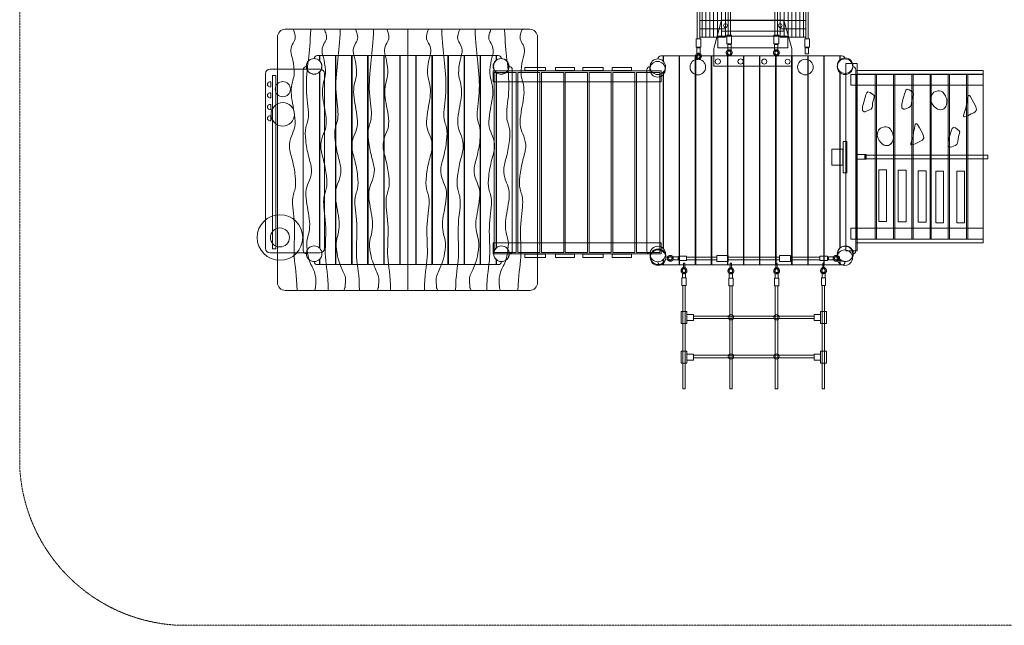
# Model space of a CAD drawing. Units: millimetres. Extents: x -442680 to -432154, y -825739 to -814789.
# Drawn here: x -442680 to -436368, y -825739 to -821858 of the extents above; entities that cross this region are included whole.
import ezdxf

# ---------------------------------------------------------------- set-up
doc = ezdxf.new("R2010")
doc.units = ezdxf.units.MM
doc.header["$LTSCALE"] = 0.2
doc.linetypes.add('STRICHLINIE2', pattern=[9.525, 6.35, -3.175])
doc.layers.add('Konstruktion', color=1, linetype='Continuous', lineweight=0)
doc.layers.add('Sicherheitsber.', color=142, linetype='STRICHLINIE2', lineweight=15)

# ---------------------------------------------------------------- blocks, each defined once
blk = doc.blocks.new('Kausche')
blk.add_open_spline([(79657.8, 10429.5), (79655.6, 10431.4), (79653, 10433.4), (79650.3, 10435.4), (79646.1, 10438), (79643.3, 10439.4), (79641, 10440.4), (79638, 10441), (79636.8, 10441.2), (79634.9, 10441.1), (79633.7, 10440.9), (79631.9, 10440.6), (79630.2, 10439.9), (79628.6, 10439.3), (79627, 10438.5), (79625.6, 10437.5), (79623, 10435.2), (79621.9, 10433.8), (79620.8, 10432.5), (79619.6, 10430.3), (79618.6, 10427.7), (79618, 10425), (79617.9, 10422.2), (79618, 10419.8), (79618.4, 10417.4), (79620.5, 10412.5), (79622.6, 10409.7), (79623.8, 10408.4), (79625.2, 10407.3), (79626.5, 10406.3), (79628.1, 10405.5), (79629.7, 10404.8), (79629.7, 10404.8), (79631.3, 10404.1), (79633.1, 10403.6), (79634.9, 10403.4), (79636.8, 10403.3), (79638, 10403.4), (79638.7, 10403.5), (79640.8, 10404), (79642.2, 10404.5), (79644.2, 10405.8), (79647.7, 10407.4), (79652.6, 10410.8), (79657.8, 10414.9), (79657.8, 10414.9), (79657.8, 10414.9), (79652.9, 10420.9), (79652.9, 10420.8), (79652.9, 10420.8), (79647.4, 10416.4), (79645.5, 10415.1), (79643.2, 10413.8), (79639.7, 10412), (79636.7, 10411), (79633.5, 10411.4), (79630.3, 10413), (79628.7, 10414.4), (79627.4, 10416), (79625.9, 10419.3), (79625.5, 10422.8), (79625.8, 10424.9), (79626.8, 10427.9), (79630, 10431.2), (79633.4, 10433), (79637.4, 10433.4), (79640.2, 10432.5), (79642.3, 10431.4), (79645.9, 10429.1), (79649.1, 10426.7), (79652.9, 10423.7), (79652.9, 10423.7), (79652.8, 10423.7), (79657.9, 10429.5), (79657.8, 10429.5), (79657.8, 10429.5)], degree=3)
blk = doc.blocks.new('Halteseil')
for points in [[(80326.4, 6521.8), (80326.4, 6570.8), (80354.2, 6570.8), (80354.2, 6521.8)], [(80329.7, 6575.4), (80329.7, 6607.1), (80349.5, 6607.1), (80349.5, 6575.4)], [(80332.8, 6570.8), (80332.8, 6575.4), (80347.7, 6575.4), (80347.7, 6570.8)], [(80331.3, 6327.3), (80331.3, 6521.8), (80347.6, 6521.8), (80347.6, 6327.3)], [(80320.6, 6256.3), (80320.6, 6327.3), (80358.6, 6327.3), (80358.6, 6256.3)], [(80331.3, 5926.4), (80331.3, 6256.3), (80347.3, 6256.3), (80347.3, 5926.4)], [(80320.7, 5855.4), (80320.7, 5926.4), (80358.6, 5926.4), (80358.6, 5855.4)], [(80331.3, 5666.7), (80331.3, 5855.4), (80347.3, 5855.4), (80347.3, 5666.7)], [(80326.4, 5617.7), (80326.4, 5666.7), (80354.2, 5666.7), (80354.2, 5617.7)], [(80331, 5613.1), (80331, 5581.5), (80350.9, 5581.5), (80350.9, 5613.1)], [(80332.9, 5613.1), (80332.9, 5617.7), (80348.4, 5617.7), (80348.4, 5613.1)]]:
    blk.add_lwpolyline(points, close=True)
at = {"rotation": 90}
blk.add_blockref('Kausche', (90762.5, -73010.9), dxfattribs=at)
at = {"xscale": -1, "rotation": 90}
blk.add_blockref('Kausche', (90762.5, 85199.3), dxfattribs=at)

msp = doc.modelspace()

# ---------------------------------------------------------------- linework, layer by layer
at = {"layer": 'Konstruktion'}
for p, q in [((-438336.3, -820329), (-438336.3, -821979.9)), ((-438320.3, -821979.9), (-438320.3, -820329)), ((-438305.8, -821970), (-438305.7, -820323.9)), ((-438281, -820323.9), (-438281, -821970)), ((-438256.2, -821970.3), (-438256.2, -820324.2)), ((-438231.4, -820324.4), (-438231.4, -821970.5)), ((-438206.6, -821970.5), (-438206.6, -820324.5)), ((-438181.9, -820324.7), (-438181.5, -821970.8)), ((-438155.6, -820324.9), (-438155.3, -821970.8)), ((-437805.2, -820324.9), (-437805.4, -821970.8)), ((-437778.9, -820324.7), (-437779.3, -821970.8)), ((-437754.1, -821970.5), (-437754.1, -820324.5)), ((-437729.4, -820324.4), (-437729.4, -821970.5)), ((-437704.6, -821970.3), (-437704.6, -820324.2)), ((-437679.8, -820323.9), (-437679.8, -821970)), ((-437655, -821970), (-437655.1, -820323.9)), ((-437640.5, -821979.9), (-437640.5, -820329)), ((-437624.5, -820329), (-437624.5, -821979.9)), ((-438138.6, -821957.9), (-438138.6, -820354)), ((-438122.7, -820354), (-438122.7, -821957.9)), ((-437838.1, -820354), (-437838.1, -821957.9)), ((-437822.1, -821957.9), (-437822.1, -820354)), ((-440192.9, -823590.4), (-440192.9, -821918.8)), ((-438157.1, -821863), (-438320.3, -821863)), ((-438320.3, -821916), (-438157.1, -821916)), ((-438230.1, -822041.8), (-438180.1, -821861.3)), ((-438180.1, -821861.3), (-438229.7, -822041.8)), ((-437780.6, -821862.4), (-438181.6, -821862.4)), ((-438181.6, -821862.4), (-438181.6, -821931.6)), ((-437780.6, -821861.3), (-438180.1, -821861.3)), ((-438180.1, -821861.3), (-437780.6, -821861.3)), ((-438180.1, -821931.6), (-438180.1, -821862.4)), ((-438180.1, -821862.4), (-437779.2, -821862.4)), ((-437803.7, -821863), (-437640.5, -821863)), ((-437640.5, -821916), (-437803.7, -821916)), ((-437730.7, -822041.8), (-437780.6, -821861.3)), ((-437780.6, -821861.3), (-437731.1, -822041.8)), ((-437780.6, -821931.6), (-437780.6, -821862.4)), ((-437779.2, -821862.4), (-437779.2, -821931.6)), ((-438343.3, -822033.9), (-438343.3, -821979.9)), ((-438343.3, -821979.9), (-438313.3, -821979.9)), ((-438336.3, -821979.9), (-438320.3, -821979.9)), ((-438155.3, -821970.8), (-438320.3, -821970)), ((-438313.3, -821979.9), (-438313.3, -822033.9)), ((-437756.4, -821962.9), (-438204.7, -821962.9)), ((-438204.7, -821962.9), (-438204.7, -822037.3)), ((-438204.4, -822037.3), (-438204.4, -821962.9)), ((-438204.4, -821962.9), (-437756.1, -821962.9)), ((-438181.6, -821931.6), (-437780.6, -821931.6)), ((-437779.2, -821931.6), (-438180.1, -821931.6)), ((-438146.3, -822011.9), (-438146.3, -821957.9)), ((-438146.3, -821957.9), (-438116.3, -821957.9)), ((-438122.7, -821957.9), (-438138.6, -821957.9)), ((-438116.3, -821957.9), (-438116.3, -822011.9)), ((-437814.4, -821957.9), (-437844.4, -821957.9)), ((-437844.4, -821957.9), (-437844.4, -822011.9)), ((-437838.1, -821957.9), (-437822.1, -821957.9)), ((-437814.4, -822011.9), (-437814.4, -821957.9)), ((-437805.4, -821970.8), (-437640.5, -821970)), ((-437756.4, -822037.3), (-437756.4, -821962.9)), ((-437756.1, -821962.9), (-437756.1, -822037.3)), ((-437617.5, -821979.9), (-437647.5, -821979.9)), ((-437647.5, -821979.9), (-437647.5, -822033.9)), ((-437624.5, -821979.9), (-437640.5, -821979.9)), ((-437617.5, -822033.9), (-437617.5, -821979.9)), ((-438313.3, -822033.9), (-438343.3, -822033.9)), ((-438338.3, -822038.9), (-438316.8, -822038.9)), ((-438338.3, -822077.1), (-438338.3, -822038.9)), ((-438320.5, -822033.7), (-438336.3, -822033.7)), ((-438336.3, -822033.7), (-438336.3, -822038.9)), ((-438336.3, -822038.9), (-438320.5, -822038.9)), ((-438320.5, -822038.9), (-438320.5, -822033.7)), ((-438316.8, -822038.9), (-438316.8, -822077.1)), ((-438230.1, -822156), (-438230.1, -822041.8)), ((-438229.7, -822041.8), (-438229.7, -822154.5)), ((-438204.7, -822037.3), (-437756.4, -822037.3)), ((-437756.1, -822037.3), (-438204.4, -822037.3)), ((-438116.3, -822011.9), (-438146.3, -822011.9)), ((-438141.3, -822016.9), (-438119.8, -822016.9)), ((-438141.3, -822055), (-438141.3, -822016.9)), ((-438123.5, -822011.6), (-438139.3, -822011.6)), ((-438139.3, -822011.6), (-438139.3, -822016.9)), ((-438139.3, -822016.9), (-438123.5, -822016.9)), ((-438123.5, -822016.9), (-438123.5, -822011.6)), ((-438119.8, -822016.9), (-438119.8, -822055)), ((-437844.4, -822011.9), (-437814.4, -822011.9)), ((-437819.4, -822016.9), (-437840.9, -822016.9)), ((-437840.9, -822016.9), (-437840.9, -822055)), ((-437837.3, -822016.9), (-437837.3, -822011.6)), ((-437837.3, -822011.6), (-437821.5, -822011.6)), ((-437821.5, -822016.9), (-437837.3, -822016.9)), ((-437821.5, -822011.6), (-437821.5, -822016.9)), ((-437819.4, -822055), (-437819.4, -822016.9)), ((-437731.1, -822041.8), (-437731.1, -822154.5)), ((-437730.6, -822156), (-437730.7, -822041.8)), ((-437647.5, -822033.9), (-437617.5, -822033.9)), ((-437622.5, -822038.9), (-437644, -822038.9)), ((-437644, -822038.9), (-437644, -822077.1)), ((-437640.3, -822038.9), (-437640.3, -822033.7)), ((-437640.3, -822033.7), (-437624.5, -822033.7)), ((-437624.5, -822038.9), (-437640.3, -822038.9)), ((-437624.5, -822033.7), (-437624.5, -822038.9)), ((-437622.5, -822077.1), (-437622.5, -822038.9)), ((-440792.4, -822107.4), (-440792.4, -822107.4)), ((-440772.4, -822087.4), (-440731.8, -822087.4)), ((-440758.4, -822087.4), (-440758.4, -822120.8)), ((-439592.4, -822107.4), (-439592.4, -822107.4)), ((-438589.3, -822109.3), (-438589.3, -822109.3)), ((-438569.3, -822089.3), (-438528.7, -822089.3)), ((-438555.3, -822089.3), (-438555.3, -822122.7)), ((-438316.8, -822077.1), (-438338.3, -822077.1)), ((-438119.8, -822055), (-438141.3, -822055)), ((-437840.9, -822055), (-437819.4, -822055)), ((-437644, -822077.1), (-437622.5, -822077.1)), ((-437389.3, -822109.3), (-437389.3, -822109.3)), ((-440842.4, -822157.4), (-440842.4, -822157.4)), ((-440655.4, -822157.4), (-440652.4, -822157.4)), ((-440552.4, -822157.4), (-440549.4, -822157.4)), ((-440449.4, -822157.4), (-440446.4, -822157.4)), ((-440346.4, -822157.4), (-440343.4, -822157.4)), ((-440243.4, -822157.4), (-440240.4, -822157.4)), ((-440140.4, -822157.4), (-440137.4, -822157.4)), ((-440037.4, -822157.4), (-440034.4, -822157.4)), ((-439934.4, -822157.4), (-439931.4, -822157.4)), ((-439831.4, -822157.4), (-439828.4, -822157.4)), ((-439728.4, -822157.4), (-439725.4, -822157.4)), ((-439542.4, -822157.4), (-439542.4, -822157.4)), ((-438639.3, -822159.3), (-438639.3, -822159.3)), ((-438452.3, -822159.3), (-438449.3, -822159.3)), ((-438349.3, -822159.3), (-438346.3, -822159.3)), ((-438246.3, -822159.3), (-438243.3, -822159.3)), ((-438230.6, -822156), (-437730.6, -822156)), ((-438143.3, -822159.3), (-438140.3, -822159.3)), ((-438040.3, -822159.3), (-438037.3, -822159.3)), ((-437937.3, -822159.3), (-437934.3, -822159.3)), ((-437834.3, -822159.3), (-437831.3, -822159.3)), ((-437731.3, -822159.3), (-437728.3, -822159.3)), ((-437628.3, -822159.3), (-437625.3, -822159.3)), ((-437525.3, -822159.3), (-437522.3, -822159.3)), ((-437339.3, -822159.3), (-437339.3, -822159.3)), ((-441104.5, -823322.3), (-441104.5, -822204.6)), ((-441074.5, -822174.6), (-440756.4, -822174.6)), ((-441059.7, -822215), (-441037.5, -822215)), ((-441059.7, -823325.5), (-441059.7, -822215)), ((-441037.5, -822215), (-441037.5, -823325.5)), ((-440862.4, -823337.4), (-440862.4, -822177.4)), ((-440758.4, -822194.1), (-440758.4, -823320.8)), ((-440726.4, -822204.6), (-440726.4, -823322.3)), ((-439522.4, -823337.4), (-439522.4, -822177.4)), ((-438659.3, -823339.3), (-438659.3, -822179.3)), ((-438555.3, -822196), (-438555.3, -823322.7)), ((-437319.3, -823339.3), (-437319.3, -822179.3)), ((-436503.2, -822184.2), (-436503.2, -823288.6)), ((-441069.1, -822288.6), (-441069.1, -822256.9)), ((-441069.1, -822358.6), (-441069.1, -822326.8)), ((-441069.1, -822401.3), (-441069.1, -822433.1)), ((-441069.1, -822474), (-441069.1, -822505.7)), ((-436473.2, -822726.4), (-436473.2, -822749)), ((-440756.4, -823352.3), (-441074.5, -823352.3)), ((-441037.5, -823325.5), (-441059.7, -823325.5)), ((-440842.4, -823357.4), (-440842.4, -823357.4)), ((-440652.4, -823357.4), (-440655.4, -823357.4)), ((-440549.4, -823357.4), (-440552.4, -823357.4)), ((-440446.4, -823357.4), (-440449.4, -823357.4)), ((-440343.4, -823357.4), (-440346.4, -823357.4)), ((-440240.4, -823357.4), (-440243.4, -823357.4)), ((-440137.4, -823357.4), (-440140.4, -823357.4)), ((-440034.4, -823357.4), (-440037.4, -823357.4)), ((-439931.4, -823357.4), (-439934.4, -823357.4)), ((-439828.4, -823357.4), (-439831.4, -823357.4)), ((-439725.4, -823357.4), (-439728.4, -823357.4)), ((-439542.4, -823357.4), (-439542.4, -823357.4)), ((-438639.3, -823359.3), (-438639.3, -823359.3)), ((-438449.3, -823359.3), (-438452.3, -823359.3)), ((-438346.3, -823359.3), (-438349.3, -823359.3)), ((-438243.3, -823359.3), (-438246.3, -823359.3)), ((-438140.3, -823359.3), (-438143.3, -823359.3)), ((-438037.3, -823359.3), (-438040.3, -823359.3)), ((-437934.3, -823359.3), (-437937.3, -823359.3)), ((-437831.3, -823359.3), (-437834.3, -823359.3)), ((-437728.3, -823359.3), (-437731.3, -823359.3)), ((-437625.3, -823359.3), (-437628.3, -823359.3)), ((-437522.3, -823359.3), (-437525.3, -823359.3)), ((-437339.3, -823359.3), (-437339.3, -823359.3)), ((-440792.4, -823407.4), (-440792.4, -823407.4)), ((-440758.4, -823427.4), (-440772.4, -823427.4)), ((-440758.4, -823394.1), (-440758.4, -823427.4)), ((-440731.8, -823427.4), (-440755.4, -823427.4)), ((-440655.4, -823427.4), (-440755.4, -823427.4)), ((-440552.4, -823427.4), (-440652.4, -823427.4)), ((-440449.4, -823427.4), (-440549.4, -823427.4)), ((-440346.4, -823427.4), (-440446.4, -823427.4)), ((-440243.4, -823427.4), (-440343.4, -823427.4)), ((-440140.4, -823427.4), (-440240.4, -823427.4)), ((-440037.4, -823427.4), (-440137.4, -823427.4)), ((-439934.4, -823427.4), (-440034.4, -823427.4)), ((-439831.4, -823427.4), (-439931.4, -823427.4)), ((-439728.4, -823427.4), (-439828.4, -823427.4)), ((-439625.4, -823427.4), (-439725.4, -823427.4)), ((-439612.4, -823427.4), (-439698.8, -823427.4)), ((-439592.4, -823407.4), (-439592.4, -823407.4)), ((-438589.3, -823409.3), (-438589.3, -823409.3)), ((-438555.3, -823429.3), (-438569.3, -823429.3)), ((-438555.3, -823396), (-438555.3, -823429.3)), ((-438528.7, -823429.3), (-438552.3, -823429.3)), ((-438452.3, -823429.3), (-438552.3, -823429.3)), ((-438349.3, -823429.3), (-438449.3, -823429.3)), ((-438246.3, -823429.3), (-438346.3, -823429.3)), ((-438143.3, -823429.3), (-438243.3, -823429.3)), ((-438040.3, -823429.3), (-438140.3, -823429.3)), ((-437937.3, -823429.3), (-438037.3, -823429.3)), ((-437834.3, -823429.3), (-437934.3, -823429.3)), ((-437731.3, -823429.3), (-437831.3, -823429.3)), ((-437628.3, -823429.3), (-437728.3, -823429.3)), ((-437525.3, -823429.3), (-437625.3, -823429.3)), ((-437422.3, -823429.3), (-437522.3, -823429.3)), ((-437409.3, -823429.3), (-437495.7, -823429.3)), ((-437389.3, -823409.3), (-437389.3, -823409.3)), ((-438428.9, -824222.7), (-438412.9, -824222.7)), ((-438112.3, -824222.7), (-438128.3, -824222.7)), ((-437836.2, -824222.7), (-437820.2, -824222.7)), ((-437535.6, -824222.7), (-437519.6, -824222.7))]:
    msp.add_line(p, q, dxfattribs=at)
msp.add_lwpolyline([(-440977.8, -821918.8), (-439410.1, -821918.8, -0.414214), (-439360.1, -821968.8), (-439360.1, -823542.5, -0.414214), (-439410.1, -823592.5), (-440977.8, -823592.5, -0.414214), (-441027.8, -823542.5), (-441027.8, -821968.8, -0.414214)], format="xyb", close=True, dxfattribs=at)
for points in [[(-440755.4, -822123.8), (-440755.4, -822087.4), (-440655.4, -822087.4), (-440655.4, -823427.4)], [(-440655.4, -822087.4), (-440655.4, -823427.4)], [(-440652.4, -823427.4), (-440652.4, -822087.4), (-440552.4, -822087.4), (-440552.4, -823427.4)], [(-440549.4, -823427.4), (-440549.4, -822087.4), (-440449.4, -822087.4), (-440449.4, -823427.4)], [(-440446.4, -823427.4), (-440446.4, -822087.4), (-440346.4, -822087.4), (-440346.4, -823427.4)], [(-440343.4, -823427.4), (-440343.4, -822087.4), (-440243.4, -822087.4), (-440243.4, -823427.4)], [(-440240.4, -823427.4), (-440240.4, -822087.4), (-440140.4, -822087.4), (-440140.4, -823427.4)], [(-440137.4, -823427.4), (-440137.4, -822087.4), (-440037.4, -822087.4), (-440037.4, -823427.4)], [(-440034.4, -823427.4), (-440034.4, -822087.4), (-439934.4, -822087.4), (-439934.4, -823427.4)], [(-439931.4, -823427.4), (-439931.4, -822087.4), (-439831.4, -822087.4), (-439831.4, -823427.4)], [(-439828.4, -823427.4), (-439828.4, -822087.4), (-439728.4, -822087.4), (-439728.4, -823427.4)], [(-439725.4, -823427.4), (-439725.4, -822087.4), (-439625.4, -822087.4), (-439625.4, -822119.9)], [(-439622.4, -822117.4), (-439622.4, -822087.4), (-439612.4, -822087.4)], [(-438552.3, -822125.7), (-438552.3, -822089.3), (-438452.3, -822089.3), (-438452.3, -823429.3)], [(-438452.3, -822089.3), (-438452.3, -823429.3)], [(-438449.3, -823429.3), (-438449.3, -822089.3), (-438349.3, -822089.3), (-438349.3, -823429.3)], [(-438346.3, -823429.3), (-438346.3, -822089.3), (-438246.3, -822089.3), (-438246.3, -823429.3)], [(-438243.3, -823429.3), (-438243.3, -822089.3), (-438143.3, -822089.3), (-438143.3, -823429.3)], [(-438140.3, -823429.3), (-438140.3, -822089.3), (-438040.3, -822089.3), (-438040.3, -823429.3)], [(-438037.3, -823429.3), (-438037.3, -822089.3), (-437937.3, -822089.3), (-437937.3, -823429.3)], [(-437934.3, -823429.3), (-437934.3, -822089.3), (-437834.3, -822089.3), (-437834.3, -823429.3)], [(-437831.3, -823429.3), (-437831.3, -822089.3), (-437731.3, -822089.3), (-437731.3, -823429.3)], [(-437728.3, -823429.3), (-437728.3, -822089.3), (-437628.3, -822089.3), (-437628.3, -823429.3)], [(-437625.3, -823429.3), (-437625.3, -822089.3), (-437525.3, -822089.3), (-437525.3, -823429.3)], [(-437522.3, -823429.3), (-437522.3, -822089.3), (-437422.3, -822089.3), (-437422.3, -822121.8)], [(-437419.3, -822119.3), (-437419.3, -822089.3), (-437409.3, -822089.3)], [(-440755.4, -823323.8), (-440755.4, -822191.1)], [(-439625.4, -822195), (-439625.4, -823319.9)], [(-439622.4, -823317.4), (-439622.4, -822197.4)], [(-438552.3, -823325.7), (-438552.3, -822193)], [(-437422.3, -822196.9), (-437422.3, -823321.8)], [(-437419.3, -823319.3), (-437419.3, -822199.3)], [(-436503.2, -822278.3), (-437351.7, -822278.3), (-437351.7, -822208.3), (-436503.2, -822208.3)], [(-436503.2, -822209.2), (-437320.4, -822209.2), (-437320.4, -822184.2), (-436503.2, -822184.2)], [(-436503.2, -823264), (-437314.1, -823264), (-437314.1, -822207.7), (-436503.2, -822207.7)], [(-436503.2, -823264), (-436601.6, -823264), (-436601.6, -822207.7), (-436503.2, -822207.7)], [(-437200.9, -822348.5), (-437205.4, -822341.9), (-437218.6, -822331.2), (-437228.9, -822323.3), (-437242, -822320.7), (-437250.2, -822327), (-437255.2, -822338.4), (-437268.8, -822385.8), (-437276.2, -822416.4), (-437276, -822439.4), (-437266.6, -822448.2), (-437259.7, -822447.6), (-437251.6, -822445), (-437231.3, -822436.4), (-437220.6, -822431.1), (-437215.8, -822420.3), (-437213.9, -822410.8), (-437212.3, -822393.2), (-437209.1, -822378.8), (-437205.1, -822365.6), (-437202.1, -822358.1), (-437201.5, -822346.8)], [(-436949.5, -822331.8), (-436954, -822325.1), (-436967.2, -822314.4), (-436977.5, -822306.5), (-436990.6, -822304), (-436998.7, -822310.2), (-437003.8, -822321.6), (-437017.4, -822369), (-437024.8, -822399.6), (-437024.6, -822422.6), (-437015.2, -822431.5), (-437008.3, -822430.9), (-437000.2, -822428.2), (-436979.9, -822419.7), (-436969.2, -822414.3), (-436964.3, -822403.5), (-436962.5, -822394.1), (-436960.9, -822376.4), (-436957.7, -822362.1), (-436953.7, -822348.8), (-436950.7, -822341.3), (-436950.1, -822330)], [(-436773.2, -822316.1), (-436783, -822314), (-436792.8, -822314.1), (-436808.6, -822318.1), (-436818.7, -822323.2), (-436830.4, -822335.5), (-436835.2, -822346.1), (-436838.2, -822358.2), (-436839.3, -822367.9), (-436837.7, -822376.7), (-436834, -822389.6), (-436826.6, -822402.4), (-436816.6, -822415), (-436805.1, -822425.2), (-436796, -822431.5), (-436786.3, -822433.6), (-436776.3, -822434.7), (-436767.3, -822434.3), (-436760.6, -822430.8), (-436756.5, -822428.5), (-436752.1, -822424.4), (-436747.8, -822420.1), (-436742.9, -822413.7), (-436740.8, -822408.2), (-436738.7, -822402.7), (-436735.6, -822387.8), (-436735.6, -822379), (-436736.8, -822369.9), (-436738.8, -822362.2), (-436742.3, -822353.6), (-436745.4, -822345.3), (-436750.5, -822337.9), (-436755, -822330.4), (-436760.2, -822324), (-436764.9, -822320.1), (-436773.2, -822316.1)], [(-436546.1, -822432.4), (-436550, -822416.9), (-436555.3, -822405.7), (-436564.1, -822389.6), (-436574.6, -822370.8), (-436587.1, -822348.3), (-436591.7, -822344.5), (-436597.7, -822344.3), (-436600.9, -822349.3), (-436602.8, -822357.4), (-436606.5, -822375), (-436611.3, -822400.5), (-436615.4, -822425.7), (-436618.9, -822437.5), (-436624.5, -822456.1), (-436628.7, -822471.5), (-436629.6, -822476.5), (-436626.4, -822479.5), (-436622.5, -822479.8), (-436613.1, -822477.2), (-436601.9, -822473.5), (-436579.4, -822461.7), (-436564.2, -822454.7), (-436555.6, -822448.7), (-436548.5, -822439.7), (-436546.8, -822436.2), (-436546.1, -822432.6)], [(-437116.4, -822545.6), (-437126.1, -822543.5), (-437136, -822543.7), (-437151.8, -822547.7), (-437161.9, -822552.8), (-437173.5, -822565.1), (-437178.4, -822575.7), (-437181.3, -822587.8), (-437182.5, -822597.5), (-437180.9, -822606.3), (-437177.2, -822619.2), (-437169.8, -822632), (-437159.8, -822644.6), (-437148.3, -822654.8), (-437139.1, -822661), (-437129.5, -822663.2), (-437119.4, -822664.2), (-437110.5, -822663.8), (-437103.8, -822660.4), (-437099.7, -822658), (-437095.3, -822654), (-437091, -822649.7), (-437086.1, -822643.3), (-437084, -822637.8), (-437081.9, -822632.3), (-437078.7, -822617.3), (-437078.8, -822608.6), (-437080, -822599.4), (-437081.9, -822591.8), (-437085.4, -822583.1), (-437088.6, -822574.9), (-437093.6, -822567.4), (-437098.1, -822559.9), (-437103.3, -822553.6), (-437108, -822549.7), (-437116.4, -822545.6)], [(-436883.8, -822612.6), (-436887.7, -822597.1), (-436893.1, -822585.9), (-436901.8, -822569.8), (-436912.4, -822551.1), (-436924.8, -822528.5), (-436929.4, -822524.7), (-436935.5, -822524.5), (-436938.7, -822529.6), (-436940.6, -822537.7), (-436944.3, -822555.2), (-436949.1, -822580.7), (-436953.2, -822605.9), (-436956.6, -822617.7), (-436962.2, -822636.3), (-436966.4, -822651.7), (-436967.3, -822656.7), (-436964.1, -822659.7), (-436960.2, -822660), (-436950.8, -822657.4), (-436939.7, -822653.7), (-436917.1, -822641.9), (-436901.9, -822634.9), (-436893.4, -822628.9), (-436886.2, -822619.9), (-436884.5, -822616.4), (-436883.8, -822612.8)], [(-436653.1, -822575.8), (-436657.7, -822569.2), (-436670.9, -822558.5), (-436681.1, -822550.6), (-436694.2, -822548), (-436702.4, -822554.3), (-436707.4, -822565.7), (-436721, -822613.1), (-436728.4, -822643.7), (-436728.2, -822666.7), (-436718.9, -822675.5), (-436711.9, -822674.9), (-436703.8, -822672.3), (-436683.5, -822663.7), (-436672.8, -822658.4), (-436668, -822647.6), (-436666.1, -822638.2), (-436664.5, -822620.5), (-436661.3, -822606.1), (-436657.3, -822592.9), (-436654.3, -822585.4), (-436653.7, -822574.1)], [(-436473.2, -822749), (-437254.3, -822749), (-437254.3, -822726.4), (-436473.2, -822726.4)], [(-436503.2, -823264.4), (-437351.7, -823264.4), (-437351.7, -823194.4), (-436503.2, -823194.4)], [(-436503.2, -823288.6), (-437320.4, -823288.6), (-437320.4, -823263.6), (-436503.2, -823263.6)], [(-440744.3, -823350.2), (-440744.3, -823350.2)], [(-438541.2, -823352.1), (-438541.2, -823352.1)], [(-440755.4, -823427.4), (-440755.4, -823391.1)], [(-439625.4, -823395), (-439625.4, -823427.4)], [(-439622.4, -823427.4), (-439622.4, -823397.4)], [(-438552.3, -823429.3), (-438552.3, -823393)], [(-437422.3, -823396.9), (-437422.3, -823429.3)], [(-437419.3, -823429.3), (-437419.3, -823399.3)], [(-438412.9, -824222.7), (-438412.9, -823562.1), (-438428.9, -823562.1), (-438428.9, -824222.7)], [(-437535.6, -824222.7), (-437535.6, -823562.1), (-437519.6, -823562.1), (-437519.6, -824222.7)], [(-438112.3, -824222.7), (-438112.3, -823563.5), (-438128.3, -823563.5), (-438128.3, -824222.7)], [(-437836.2, -824222.7), (-437836.2, -823563.5), (-437820.2, -823563.5), (-437820.2, -824222.7)]]:
    msp.add_lwpolyline(points, dxfattribs=at)
for points in [[(-439441.6, -822164.3), (-439309.8, -822164.3), (-439309.8, -822184.3), (-439441.6, -822184.3)], [(-439245, -822164.3), (-439122.8, -822164.3), (-439122.8, -822184.3), (-439245, -822184.3)], [(-439070.5, -822164.3), (-438938.9, -822164.3), (-438938.9, -822184.3), (-439070.5, -822184.3)], [(-438882.7, -822164.3), (-438757.9, -822164.3), (-438757.9, -822184.3), (-438882.7, -822184.3)], [(-437310.5, -822138.9), (-437383, -822138.9), (-437383, -823339.4), (-437310.5, -823339.4)], [(-439643.8, -822256.4), (-438567, -822256.4), (-438567, -822186.4), (-439643.8, -822186.4)], [(-439497.1, -822195.3), (-439639.1, -822195.3), (-439639.1, -823349.7), (-439497.1, -823349.7)], [(-439344.8, -823349.7), (-439486.8, -823349.7), (-439486.8, -822195.3), (-439344.8, -822195.3)], [(-439192.6, -822195.3), (-439334.6, -822195.3), (-439334.6, -823349.7), (-439192.6, -823349.7)], [(-439040.4, -823349.7), (-439182.4, -823349.7), (-439182.4, -822195.3), (-439040.4, -822195.3)], [(-438888.1, -822195.3), (-439030.1, -822195.3), (-439030.1, -823349.7), (-438888.1, -823349.7)], [(-438735.9, -823349.7), (-438877.9, -823349.7), (-438877.9, -822195.3), (-438735.9, -822195.3)], [(-438725.7, -822195.3), (-438576.2, -822195.3), (-438576.2, -823349.7), (-438725.7, -823349.7)], [(-437195.4, -823264), (-437195.4, -822207.7), (-437310.6, -822207.7), (-437310.6, -823264)], [(-437078.3, -822207.7), (-437078.3, -823264), (-437187.2, -823264), (-437187.2, -822207.7)], [(-436961.2, -822207.7), (-436961.2, -823264), (-437070.1, -823264), (-437070.1, -822207.7)], [(-436844, -822207.7), (-436844, -823264), (-436953, -823264), (-436953, -822207.7)], [(-436726.9, -822207.7), (-436726.9, -823264), (-436835.8, -823264), (-436835.8, -822207.7)], [(-436609.8, -822207.8), (-436609.8, -823264.1), (-436718.7, -823264.1), (-436718.7, -822207.8)], [(-437401.5, -822639.3), (-437376.5, -822639.3), (-437376.5, -822838.6), (-437401.5, -822838.6)], [(-437402.9, -822686.9), (-437472.8, -822686.9), (-437472.8, -822789.6), (-437402.9, -822789.6)], [(-437254.3, -822720.9), (-437314.1, -822720.9), (-437314.1, -822750.8), (-437254.3, -822750.8)], [(-437255.9, -822750.6), (-437262.3, -822750.6), (-437262.3, -822722), (-437255.9, -822722)], [(-437173.2, -822820.9), (-437122.4, -822820.9), (-437122.4, -823150.9), (-437173.2, -823150.9)], [(-437047.9, -822822.1), (-436997.1, -822822.1), (-436997.1, -823152.1), (-437047.9, -823152.1)], [(-436919.2, -822826.2), (-436868.4, -822826.2), (-436868.4, -823156.2), (-436919.2, -823156.2)], [(-436807.6, -822828.8), (-436756.7, -822828.8), (-436756.7, -823158.8), (-436807.6, -823158.8)], [(-436673.1, -822828.8), (-436622.2, -822828.8), (-436622.2, -823158.8), (-436673.1, -823158.8)], [(-439643.8, -823288.6), (-438567, -823288.6), (-438567, -823358.6), (-439643.8, -823358.6)], [(-439441.6, -823380.7), (-439309.8, -823380.7), (-439309.8, -823360.7), (-439441.6, -823360.7)], [(-439245, -823380.7), (-439122.8, -823380.7), (-439122.8, -823360.7), (-439245, -823360.7)], [(-439070.5, -823380.7), (-438938.9, -823380.7), (-438938.9, -823360.7), (-439070.5, -823360.7)], [(-438882.7, -823380.7), (-438757.9, -823380.7), (-438757.9, -823360.7), (-438882.7, -823360.7)], [(-438416.7, -823418), (-438424.5, -823418), (-438424.5, -823448.1), (-438416.7, -823448.1)], [(-438116.9, -823418), (-438124.4, -823418), (-438124.4, -823448.1), (-438116.9, -823448.1)], [(-437831.6, -823418), (-437824, -823418), (-437824, -823448.1), (-437831.6, -823448.1)], [(-437531.8, -823418), (-437523.9, -823418), (-437523.9, -823448.1), (-437531.8, -823448.1)], [(-438412, -823485.1), (-438431.8, -823485.1), (-438431.8, -823512.6), (-438412, -823512.6)], [(-438111.3, -823486.5), (-438131.2, -823486.5), (-438131.2, -823514), (-438111.3, -823514)], [(-437837.1, -823486.5), (-437817.2, -823486.5), (-437817.2, -823514), (-437837.1, -823514)], [(-437536.5, -823485.1), (-437516.6, -823485.1), (-437516.6, -823512.6), (-437536.5, -823512.6)], [(-438434.6, -823512.6), (-438407.6, -823512.6), (-438407.6, -823562.1), (-438434.6, -823562.1)], [(-438134, -823514), (-438107, -823514), (-438107, -823563.5), (-438134, -823563.5)], [(-437814.4, -823514), (-437841.5, -823514), (-437841.5, -823563.5), (-437814.4, -823563.5)], [(-437513.8, -823512.6), (-437540.9, -823512.6), (-437540.9, -823562.1), (-437513.8, -823562.1)], [(-438402.7, -823726.8), (-438439.9, -823726.8), (-438439.9, -823803.7), (-438402.7, -823803.7)], [(-438361, -823746.4), (-438402.7, -823746.4), (-438402.7, -823784.4), (-438361, -823784.4)], [(-437587.4, -823746.4), (-437545.8, -823746.4), (-437545.8, -823784.4), (-437587.4, -823784.4)], [(-437545.8, -823726.8), (-437508.5, -823726.8), (-437508.5, -823803.7), (-437545.8, -823803.7)], [(-438361, -823756.8), (-437587.4, -823756.8), (-437587.4, -823772.5), (-438361, -823772.5)], [(-438403.1, -823981.6), (-438440.4, -823981.6), (-438440.4, -824058.5), (-438403.1, -824058.5)], [(-438361.4, -824001.2), (-438403.1, -824001.2), (-438403.1, -824039.1), (-438361.4, -824039.1)], [(-437587, -824001.2), (-437545.3, -824001.2), (-437545.3, -824039.1), (-437587, -824039.1)], [(-437545.3, -823981.6), (-437508.1, -823981.6), (-437508.1, -824058.5), (-437545.3, -824058.5)], [(-437587, -824007.9), (-438361.4, -824007.9), (-438361.4, -824023.9), (-437587, -824023.9)]]:
    msp.add_lwpolyline(points, close=True, dxfattribs=at)
for centre, radius in [((-438155.6, -821895.6), 12.1), ((-437805.1, -821895.6), 12.1), ((-440793.3, -822156.6), 50), ((-440792.4, -822157.4), 50), ((-439595.2, -822156.8), 50), ((-439592.4, -822157.4), 50), ((-438589.3, -822159.3), 50), ((-438204.5, -822125.9), 17), ((-438058.6, -822125.9), 17), ((-437906.6, -822126.4), 16), ((-437756.9, -822126.6), 16), ((-437389.3, -822159.3), 50), ((-437388.3, -822152.4), 50), ((-438591.1, -822175.6), 50), ((-438332.6, -822161.4), 50), ((-437643.2, -822161.5), 50), ((-440992.9, -822303.2), 48.4), ((-440993.8, -822464.3), 75), ((-441011.7, -823253.3), 146), ((-441011.7, -823253.3), 61.1), ((-440792.4, -823357.4), 50), ((-439592.4, -823357.4), 50), ((-439592.4, -823357.4), 50), ((-439591.2, -823358), 50), ((-438589.3, -823359.3), 50), ((-437389.3, -823359.3), 50), ((-437386.1, -823357.3), 50), ((-438587.2, -823382.1), 50), ((-438587, -823376.9), 50), ((-437390.4, -823382.8), 50), ((-438120.3, -823765), 17.2), ((-437828.2, -823765), 17.2), ((-438120.3, -824016.2), 17.2), ((-437828.2, -824016.2), 17.2)]:
    msp.add_circle(centre, radius, dxfattribs=at)
for centre, radius, start, end in [((-440772.4, -822107.4), 20, 90, 180), ((-439612.4, -822107.4), 20, 0, 90), ((-438569.3, -822109.3), 20, 90, 180), ((-437409.3, -822109.3), 20, 0, 90), ((-440842.4, -822177.4), 20, 90, 180), ((-439542.4, -822177.4), 20, 0, 90), ((-438639.3, -822179.3), 20, 90, 180), ((-437339.3, -822179.3), 20, 0, 90), ((-441074.5, -822204.6), 30, 90, 180), ((-440756.4, -822204.6), 30, 0, 90), ((-441074.7, -822272.7), 16.8, 70.51675, 289.48106), ((-441074.7, -822342.7), 16.8, 70.52158, 289.47623), ((-441074.7, -822417.2), 16.8, 70.52672, 289.4711), ((-441074.7, -822489.8), 16.8, 70.53172, 289.46609), ((-441074.5, -823322.3), 30, 180, 270), ((-440842.4, -823337.4), 20, 180, 270), ((-440756.4, -823322.3), 30, 270, 0), ((-439542.4, -823337.4), 20, 270, 0), ((-438639.3, -823339.3), 20, 180, 270), ((-437339.3, -823339.3), 20, 270, 0), ((-440772.4, -823407.4), 20, 180, 270), ((-439612.4, -823407.4), 20, 270, 0), ((-438569.3, -823409.3), 20, 180, 270), ((-437409.3, -823409.3), 20, 270, 0)]:
    msp.add_arc(centre, radius, start, end, dxfattribs=at)
for points in [[(-440932.5, -821918.8), (-440926.4, -821918.9), (-440924.9, -821924.7), (-440918.5, -821937.3), (-440908.1, -821983.2), (-440934.9, -822016.5), (-440947, -822062.4), (-440928.4, -822108.9), (-440914.7, -822209.4), (-440933.3, -822254), (-440942.6, -822322.9), (-440931.7, -822391.7), (-440916.4, -822469.9), (-440910.9, -822549.4), (-440940.4, -822600.3), (-440957.9, -822675.1), (-440931.1, -822752.2), (-440910.9, -822863.3), (-440908.7, -822946.9), (-440943.1, -823003.8), (-440908.9, -823186.8), (-440931.3, -823383.8), (-440902.2, -823493.5), (-440902.2, -823592.5)], [(-440790.4, -823592.5), (-440783.5, -823575.2), (-440783.5, -823561), (-440779.9, -823532.2), (-440781.9, -823506.1), (-440791.6, -823462.6), (-440813.2, -823428.2), (-440831.8, -823381.8), (-440845.5, -823281.2), (-440826.8, -823236.6), (-440817.5, -823167.8), (-440828.5, -823098.9), (-440843.8, -823020.8), (-440849.3, -822941.2), (-440819.7, -822890.4), (-440802.2, -822815.5), (-440829, -822738.5), (-440849.3, -822627.3), (-440851.5, -822543.7), (-440817, -822486.9), (-440851.2, -822303.8), (-440828.8, -822106.9), (-440817.3, -822005.5), (-440814.4, -821918.8)], [(-440732.5, -821918.8), (-440726.4, -821918.9), (-440724.9, -821924.7), (-440718.5, -821937.3), (-440708.1, -821983.2), (-440734.9, -822016.5), (-440747, -822062.4), (-440728.4, -822108.9), (-440714.7, -822209.4), (-440733.3, -822254), (-440742.6, -822322.9), (-440731.7, -822391.7), (-440716.4, -822469.9), (-440710.9, -822549.4), (-440740.4, -822600.3), (-440757.9, -822675.1), (-440731.1, -822752.2), (-440710.9, -822863.3), (-440708.7, -822946.9), (-440743.1, -823003.8), (-440708.9, -823186.8), (-440731.3, -823383.8), (-440702.2, -823493.5), (-440702.2, -823592.5)], [(-440601.2, -823592.5), (-440594.3, -823575.2), (-440594.3, -823561), (-440590.6, -823532.2), (-440590, -823503.2), (-440610.6, -823470.5), (-440624, -823428.2), (-440642.5, -823381.8), (-440656.2, -823281.2), (-440637.6, -823236.6), (-440628.3, -823167.8), (-440639.2, -823098.9), (-440654.6, -823020.8), (-440660, -822941.2), (-440630.5, -822890.4), (-440613, -822815.5), (-440639.8, -822738.5), (-440660, -822627.3), (-440662.2, -822543.7), (-440627.8, -822486.9), (-440662, -822303.8), (-440639.6, -822106.9), (-440628.1, -822005.5), (-440625.1, -821918.8)], [(-440532.5, -821918.8), (-440526.4, -821918.9), (-440524.9, -821924.7), (-440518.5, -821937.3), (-440508.1, -821983.2), (-440534.9, -822016.5), (-440547, -822062.4), (-440528.4, -822108.9), (-440514.7, -822209.4), (-440533.3, -822254), (-440542.6, -822322.9), (-440531.7, -822391.7), (-440516.4, -822469.9), (-440510.9, -822549.4), (-440540.4, -822600.3), (-440557.9, -822675.1), (-440531.1, -822752.2), (-440510.9, -822863.3), (-440508.7, -822946.9), (-440543.1, -823003.8), (-440508.9, -823186.8), (-440531.3, -823383.8), (-440502.2, -823493.5), (-440502.2, -823592.5)], [(-440387.3, -823592.5), (-440380.4, -823575.2), (-440380.4, -823561), (-440376.8, -823532.2), (-440376.5, -823509.9), (-440395.5, -823464.7), (-440410.1, -823428.2), (-440428.7, -823381.8), (-440442.3, -823281.2), (-440423.7, -823236.6), (-440414.4, -823167.8), (-440425.4, -823098.9), (-440440.7, -823020.8), (-440446.2, -822941.2), (-440416.6, -822890.4), (-440399.1, -822815.5), (-440425.9, -822738.5), (-440446.2, -822627.3), (-440448.4, -822543.7), (-440413.9, -822486.9), (-440448.1, -822303.8), (-440425.7, -822106.9), (-440414.2, -822005.5), (-440411.3, -821918.8)], [(-440332.5, -821918.8), (-440326.4, -821918.9), (-440324.9, -821924.7), (-440318.5, -821937.3), (-440308.1, -821983.2), (-440334.9, -822016.5), (-440347, -822062.4), (-440328.4, -822108.9), (-440314.7, -822209.4), (-440333.3, -822254), (-440342.6, -822322.9), (-440331.7, -822391.7), (-440316.4, -822469.9), (-440310.9, -822549.4), (-440340.4, -822600.3), (-440357.9, -822675.1), (-440331.1, -822752.2), (-440310.9, -822863.3), (-440308.7, -822946.9), (-440343.1, -823003.8), (-440308.9, -823186.8), (-440331.3, -823383.8), (-440302.2, -823493.5), (-440302.2, -823592.5)], [(-440053.3, -821918.9), (-440059.4, -821919.1), (-440060.9, -821924.9), (-440067.3, -821937.4), (-440077.7, -821983.3), (-440051, -822016.7), (-440039, -822062.6), (-440057.7, -822109), (-440071.5, -822209.6), (-440052.9, -822254.2), (-440043.7, -822323.1), (-440054.7, -822391.9), (-440070.1, -822470), (-440075.7, -822549.6), (-440046.3, -822600.4), (-440028.9, -822675.3), (-440055.7, -822752.3), (-440076.1, -822863.5), (-440078.4, -822947.1), (-440044.1, -823004), (-440078.5, -823187), (-440056.4, -823384), (-440085.6, -823493.6), (-440085.7, -823592.6)], [(-440000.6, -823592.7), (-440007.5, -823575.5), (-440007.5, -823561.2), (-440011.1, -823532.5), (-440011.3, -823510.2), (-439992.3, -823464.9), (-439977.7, -823428.5), (-439959, -823382.1), (-439945.2, -823281.6), (-439963.8, -823236.9), (-439973, -823168), (-439961.9, -823099.2), (-439946.5, -823021.1), (-439941, -822941.5), (-439970.4, -822890.7), (-439987.8, -822815.8), (-439960.9, -822738.8), (-439940.5, -822627.6), (-439938.2, -822544), (-439972.6, -822487.1), (-439938.2, -822304.1), (-439960.3, -822107.2), (-439971.7, -822005.8), (-439974.5, -821919)], [(-439853.3, -821919.2), (-439859.4, -821919.4), (-439860.9, -821925.2), (-439867.3, -821937.7), (-439877.7, -821983.6), (-439851, -822017), (-439839, -822062.9), (-439857.7, -822109.3), (-439871.5, -822209.8), (-439852.9, -822254.5), (-439843.7, -822323.3), (-439854.7, -822392.2), (-439870.1, -822470.3), (-439875.7, -822549.8), (-439846.3, -822600.7), (-439828.9, -822675.6), (-439855.7, -822752.6), (-439876.1, -822863.8), (-439878.4, -822947.4), (-439844.1, -823004.2), (-439878.5, -823187.2), (-439856.4, -823384.2), (-439885.6, -823493.9), (-439885.7, -823592.9)], [(-439786.7, -823593), (-439793.6, -823575.7), (-439793.6, -823561.5), (-439797.2, -823532.7), (-439797.9, -823503.7), (-439777.2, -823471), (-439763.8, -823428.8), (-439745.1, -823382.4), (-439731.3, -823281.8), (-439749.9, -823237.2), (-439759.1, -823168.3), (-439748.1, -823099.5), (-439732.7, -823021.4), (-439727.1, -822941.8), (-439756.5, -822891), (-439773.9, -822816.1), (-439747.1, -822739.1), (-439726.7, -822627.9), (-439724.4, -822544.3), (-439758.7, -822487.4), (-439724.3, -822304.4), (-439746.4, -822107.4), (-439757.8, -822006), (-439760.7, -821919.3)], [(-439653.3, -821919.5), (-439659.4, -821919.6), (-439660.9, -821925.4), (-439667.3, -821938), (-439677.7, -821983.8), (-439651, -822017.2), (-439639, -822063.1), (-439657.7, -822109.6), (-439671.5, -822210.1), (-439652.9, -822254.7), (-439643.7, -822323.6), (-439654.7, -822392.4), (-439670.1, -822470.6), (-439675.7, -822550.1), (-439646.3, -822601), (-439628.9, -822675.8), (-439655.7, -822752.9), (-439676.1, -822864), (-439678.4, -822947.6), (-439644.1, -823004.5), (-439678.5, -823187.5), (-439656.4, -823384.5), (-439685.6, -823494.1), (-439685.7, -823593.1)], [(-439597.5, -823593.2), (-439604.4, -823576), (-439604.4, -823561.8), (-439608, -823533), (-439605.9, -823506.8), (-439596.2, -823463.4), (-439574.5, -823429), (-439555.9, -823382.6), (-439542.1, -823282.1), (-439560.7, -823237.4), (-439569.9, -823168.6), (-439558.8, -823099.7), (-439543.4, -823021.6), (-439537.8, -822942.1), (-439567.3, -822891.2), (-439584.7, -822816.3), (-439557.8, -822739.3), (-439537.4, -822628.1), (-439535.1, -822544.5), (-439569.5, -822487.7), (-439535.1, -822304.7), (-439557.2, -822107.7), (-439568.6, -822006.3), (-439571.4, -821919.6)], [(-439453.3, -821919.7), (-439459.4, -821919.9), (-439460.9, -821925.7), (-439467.3, -821938.2), (-439477.7, -821984.1), (-439451, -822017.5), (-439439, -822063.4), (-439457.7, -822109.8), (-439471.5, -822210.3), (-439452.9, -822255), (-439443.7, -822323.9), (-439454.7, -822392.7), (-439470.1, -822470.8), (-439475.7, -822550.4), (-439446.3, -822601.2), (-439428.9, -822676.1), (-439455.7, -822753.1), (-439476.1, -822864.3), (-439478.4, -822947.9), (-439444.1, -823004.7), (-439478.5, -823187.7), (-439456.4, -823384.7), (-439485.6, -823494.4), (-439485.7, -823593.4)]]:
    msp.add_open_spline(points, degree=3, knots=[0.967933, 0.967933, 0.967933, 0.967933, 1, 2, 3, 4, 5, 6, 7, 8, 9, 10, 11, 12, 13, 14, 15, 16, 17, 18, 19, 20, 21, 21, 21, 21], dxfattribs=at)
for points in [[(-438321.8, -822113), (-438319.9, -822110.9), (-438317.8, -822108.2), (-438315.7, -822105.6), (-438313.1, -822101.5), (-438311.6, -822098.7), (-438310.6, -822096.5), (-438309.9, -822093.4), (-438309.7, -822092.2), (-438309.8, -822090.4), (-438309.9, -822089.1), (-438310.3, -822087.3), (-438310.9, -822085.6), (-438311.5, -822084), (-438312.3, -822082.4), (-438313.2, -822080.9), (-438315.5, -822078.3), (-438316.8, -822077.2), (-438318.2, -822076.1), (-438320.3, -822074.8), (-438323, -822073.8), (-438325.6, -822073.2), (-438328.4, -822073), (-438330.8, -822073.1), (-438333.2, -822073.5), (-438338.2, -822075.5), (-438341, -822077.5), (-438342.3, -822078.7), (-438343.4, -822080), (-438344.5, -822081.4), (-438345.3, -822082.9), (-438346, -822084.5), (-438346, -822084.5), (-438346.8, -822086.2), (-438347.2, -822087.9), (-438347.4, -822089.7), (-438347.6, -822091.6), (-438347.6, -822092.8), (-438347.5, -822093.5), (-438347, -822095.6), (-438346.5, -822097), (-438345.3, -822099), (-438343.7, -822102.6), (-438340.4, -822107.5), (-438336.3, -822112.7), (-438336.3, -822112.7), (-438336.3, -822112.7), (-438330.3, -822108), (-438330.4, -822108), (-438330.3, -822108), (-438334.7, -822102.4), (-438335.9, -822100.5), (-438337.2, -822098.1), (-438339, -822094.7), (-438340, -822091.7), (-438339.4, -822088.5), (-438337.8, -822085.3), (-438336.4, -822083.7), (-438334.8, -822082.4), (-438331.4, -822080.9), (-438327.9, -822080.6), (-438325.8, -822081), (-438322.9, -822082), (-438319.6, -822085.3), (-438317.9, -822088.7), (-438317.5, -822092.7), (-438318.5, -822095.4), (-438319.6, -822097.6), (-438321.9, -822101.1), (-438324.5, -822104.3), (-438327.5, -822108), (-438327.5, -822108), (-438327.5, -822108), (-438321.8, -822113.1), (-438321.8, -822113), (-438321.8, -822113)], [(-438124.8, -822091), (-438122.9, -822088.8), (-438120.8, -822086.2), (-438118.8, -822083.6), (-438116.1, -822079.4), (-438114.6, -822076.6), (-438113.6, -822074.4), (-438112.9, -822071.4), (-438112.8, -822070.2), (-438112.8, -822068.3), (-438113, -822067), (-438113.3, -822065.3), (-438113.9, -822063.6), (-438114.6, -822061.9), (-438115.3, -822060.4), (-438116.2, -822058.9), (-438118.5, -822056.2), (-438119.9, -822055.1), (-438121.2, -822054), (-438123.4, -822052.7), (-438126, -822051.7), (-438128.6, -822051.1), (-438131.4, -822050.9), (-438133.9, -822051), (-438136.3, -822051.4), (-438141.2, -822053.4), (-438144, -822055.4), (-438145.3, -822056.6), (-438146.4, -822058), (-438147.5, -822059.3), (-438148.3, -822060.9), (-438149, -822062.5), (-438149, -822062.5), (-438149.8, -822064.1), (-438150.3, -822065.8), (-438150.5, -822067.7), (-438150.7, -822069.5), (-438150.6, -822070.7), (-438150.5, -822071.5), (-438150, -822073.5), (-438149.5, -822075), (-438148.3, -822077), (-438146.8, -822080.5), (-438143.4, -822085.4), (-438139.4, -822090.7), (-438139.4, -822090.7), (-438139.4, -822090.7), (-438133.4, -822085.9), (-438133.4, -822085.9), (-438133.4, -822086), (-438137.7, -822080.3), (-438139, -822078.4), (-438140.3, -822076.1), (-438142, -822072.6), (-438143, -822069.6), (-438142.5, -822066.4), (-438140.9, -822063.2), (-438139.4, -822061.6), (-438137.8, -822060.3), (-438134.4, -822058.9), (-438131, -822058.6), (-438128.8, -822058.9), (-438125.9, -822059.9), (-438122.6, -822063.2), (-438120.9, -822066.7), (-438120.5, -822070.6), (-438121.5, -822073.4), (-438122.6, -822075.5), (-438125, -822079), (-438127.5, -822082.2), (-438130.5, -822085.9), (-438130.5, -822085.9), (-438130.6, -822085.9), (-438124.8, -822091.1), (-438124.8, -822091), (-438124.8, -822091)], [(-437836, -822091), (-437837.9, -822088.8), (-437839.9, -822086.2), (-437842, -822083.6), (-437844.7, -822079.4), (-437846.2, -822076.6), (-437847.1, -822074.4), (-437847.8, -822071.4), (-437848, -822070.2), (-437847.9, -822068.3), (-437847.8, -822067), (-437847.5, -822065.3), (-437846.9, -822063.6), (-437846.2, -822061.9), (-437845.5, -822060.4), (-437844.5, -822058.9), (-437842.3, -822056.2), (-437840.9, -822055.1), (-437839.6, -822054), (-437837.4, -822052.7), (-437834.8, -822051.7), (-437832.1, -822051.1), (-437829.4, -822050.9), (-437826.9, -822051), (-437824.5, -822051.4), (-437819.6, -822053.4), (-437816.7, -822055.4), (-437815.5, -822056.6), (-437814.4, -822058), (-437813.3, -822059.3), (-437812.4, -822060.9), (-437811.7, -822062.5), (-437811.7, -822062.5), (-437811, -822064.1), (-437810.5, -822065.8), (-437810.3, -822067.7), (-437810.1, -822069.5), (-437810.2, -822070.7), (-437810.3, -822071.5), (-437810.7, -822073.5), (-437811.3, -822075), (-437812.5, -822077), (-437814, -822080.5), (-437817.4, -822085.4), (-437821.4, -822090.7), (-437821.4, -822090.7), (-437821.4, -822090.7), (-437827.4, -822085.9), (-437827.4, -822085.9), (-437827.4, -822086), (-437823.1, -822080.3), (-437821.8, -822078.4), (-437820.5, -822076.1), (-437818.8, -822072.6), (-437817.8, -822069.6), (-437818.3, -822066.4), (-437819.9, -822063.2), (-437821.3, -822061.6), (-437823, -822060.3), (-437826.3, -822058.9), (-437829.8, -822058.6), (-437832, -822058.9), (-437834.9, -822059.9), (-437838.2, -822063.2), (-437839.9, -822066.7), (-437840.3, -822070.6), (-437839.3, -822073.4), (-437838.1, -822075.5), (-437835.8, -822079), (-437833.3, -822082.2), (-437830.3, -822085.9), (-437830.3, -822085.9), (-437830.2, -822085.9), (-437836, -822091.1), (-437836, -822091), (-437836, -822091)]]:
    msp.add_open_spline(points, degree=3, dxfattribs=at)
at = {"layer": 'Sicherheitsber.'}
for p, q in [((-442680.2, -824722.7), (-442680.2, -818354.2)), ((-436003.2, -825738.7), (-441657.7, -825738.7))]:
    msp.add_line(p, q, dxfattribs=at)
msp.add_arc((-441612, -824670.2), 1069.4, 182.81146, 267.55393, dxfattribs=at)

# ---------------------------------------------------------------- block references
at = {"layer": 'Konstruktion', "rotation": 90}
for name, p in [('Halteseil', (-431882.9, -903727.4)), ('Kausche', (-427405.3, -903104.7)), ('Kausche', (-427104.7, -903103.3))]:
    msp.add_blockref(name, p, dxfattribs=at)
at = {"layer": 'Konstruktion', "xscale": -1, "rotation": 270}
for p in [(-448843.7, -903103.3), (-448543.1, -903104.7)]:
    msp.add_blockref('Kausche', p, dxfattribs=at)

doc.saveas('drawing.dxf')
